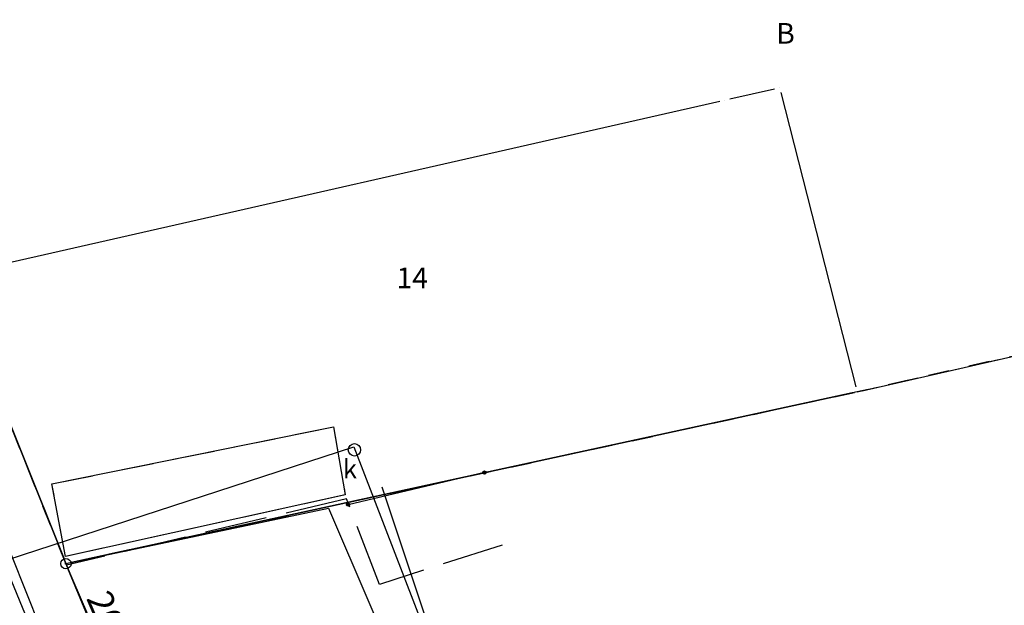
# Model space of a CAD drawing. Extents: x 7498116 to 7502920, y 5770193 to 5772448.
# Drawn here: x 7499124 to 7499171, y 5771442 to 5771470 of the extents above; entities that cross this region are included whole.
import ezdxf

# ---------------------------------------------------------------- set-up
doc = ezdxf.new("R2010")
doc.units = 0
doc.header["$MEASUREMENT"] = 0
for name, pattern in [('4001', [0]), ('4002', [2, 1, -1]), ('4003', [3, 2, -1]), ('4004', [4, 3, -1])]:
    doc.linetypes.add(name, pattern=pattern)
for name, color, linetype in [('1001_ZNAK_OZNACZAJACY_PUNKT_ZAL', 15, 'CONTINUOUS'), ('1246_GRANICZNIK', 7, 'CONTINUOUS'), ('1281_KROPKA_OGRODZENIA', 5, 'CONTINUOUS'), ('1723_KANALIZACJA_-_ARMATURA_SYM', 9, 'CONTINUOUS'), ('4281_OGRODZENIE_ZNAK_LINIOWY', 5, 'CONTINUOUS'), ('4513_KRAWEDZ_CHODNIKA', 8, 'CONTINUOUS'), ('4741_GAZ_OS_PRZEWODU', 2, 'CONTINUOUS'), ('4751_TELEFON_PRZEWOD_-_OS', 6, 'CONTINUOUS'), ('4761_ENERGIA_PRZEWOD_-_OS', 1, 'CONTINUOUS'), ('5171_ZAKRES_PRACY_GEODEZYJNEJ', 1, 'CONTINUOUS'), ('5216_DZIALKA', 7, 'CONTINUOUS'), ('5230_KONTUR_UZYTKU_GRUNTOWEGO', 5, 'CONTINUOUS'), ('5310_BUDYNEK_OGNIOODPORNY', 1, 'CONTINUOUS'), ('5318_OBRYS_CZESCI_NADZIEMNEJ', 1, 'CONTINUOUS'), ('5340_BUDOWLA', 1, 'CONTINUOUS'), ('6216', 7, 'CONTINUOUS'), ('6230', 5, 'CONTINUOUS'), ('6301', 1, 'CONTINUOUS'), ('6720', 9, 'CONTINUOUS')]:
    doc.layers.add(name, color=color, linetype=linetype)

# ---------------------------------------------------------------- blocks, each defined once
blk = doc.blocks.new('1246')
at = {"layer": '1246_GRANICZNIK', "color": 7, "linetype": 'Continuous'}
for radius in [0.5, 0.05]:
    blk.add_circle((0, 0), radius, dxfattribs=at)
blk = doc.blocks.new('1001')
at = {"layer": '1001_ZNAK_OZNACZAJACY_PUNKT_ZAL', "color": 15, "linetype": 'Continuous'}
blk.add_line((0, 0), (0, 0), dxfattribs=at)
blk = doc.blocks.new('1281')
at = {"layer": '1281_KROPKA_OGRODZENIA', "color": 5, "linetype": 'Continuous'}
for radius in [0.16, 0.08]:
    blk.add_circle((0, 0), radius, dxfattribs=at)

msp = doc.modelspace()

# ---------------------------------------------------------------- linework, layer by layer
at = {"layer": '1723_KANALIZACJA_-_ARMATURA_SYM', "color": 9, "linetype": 'Continuous'}
msp.add_circle((7499139.95404, 5771449.38), 0.3, dxfattribs=at)
at = {"layer": '4281_OGRODZENIE_ZNAK_LINIOWY', "color": 5, "linetype": '4001'}
msp.add_line((7499146.23404, 5771448.28), (7499139.64404, 5771446.73), dxfattribs=at)
at = {"layer": '4513_KRAWEDZ_CHODNIKA', "color": 8, "linetype": '4004'}
for p, q in [((7499120.49404, 5771457.67), (7499126.04404, 5771443.8)), ((7499139.57404, 5771447.01), (7499126.04404, 5771443.8)), ((7499141.16404, 5771442.88), (7499139.57404, 5771447.01)), ((7499147.09404, 5771444.78), (7499141.16404, 5771442.88))]:
    msp.add_line(p, q, dxfattribs=at)
at = {"layer": '4741_GAZ_OS_PRZEWODU', "color": 2, "linetype": '4001'}
msp.add_line((7499141.27404, 5771447.59), (7499146.52404, 5771431.86), dxfattribs=at)
at = {"layer": '4751_TELEFON_PRZEWOD_-_OS', "color": 6, "linetype": '4001'}
msp.add_line((7499128.41404, 5771430.87), (7499121.13404, 5771448.49), dxfattribs=at)
at = {"layer": '4761_ENERGIA_PRZEWOD_-_OS', "color": 1, "linetype": '4001'}
msp.add_line((7499127.95404, 5771432.85, 108.315), (7499122.24404, 5771447.13, 108.415), dxfattribs=at)
at = {"layer": '5171_ZAKRES_PRACY_GEODEZYJNEJ', "color": 1, "linetype": '4001'}
msp.add_polyline3d([(7499089.64104, 5771433.149, 0), (7499139.92004, 5771449.528, 0), (7499196.49604, 5771302.848, 0), (7499213.67504, 5771257.898, 0), (7499258.73604, 5771266.108, 0), (7499267.93704, 5771199.438, 0), (7499183.71304, 5771193.209, 0), (7499178.46304, 5771217.509, 0), (7499089.64104, 5771433.149, 0)], dxfattribs=at)
at = {"layer": '5216_DZIALKA', "color": 7, "linetype": '4001'}
for p, q in [((7499158.09804, 5771466.335), (7499160.25004, 5771466.825)), ((7499120.68804, 5771457.845), (7499157.61004, 5771466.225)), ((7499160.55604, 5771466.638), (7499164.19204, 5771452.422)), ((7499125.92104, 5771444.112), (7499120.53704, 5771457.558)), ((7499120.53704, 5771457.558), (7499125.92104, 5771444.112)), ((7499164.49804, 5771452.236), (7499176.23004, 5771454.924)), ((7499126.25804, 5771443.933), (7499164.01004, 5771452.127)), ((7499164.01004, 5771452.127), (7499126.25804, 5771443.933)), ((7499136.33904, 5771418.831, 1), (7499126.10904, 5771443.649, 1)), ((7499126.10904, 5771443.649, 1), (7499136.33904, 5771418.831, 1))]:
    msp.add_line(p, q, dxfattribs=at)
at = {"layer": '5230_KONTUR_UZYTKU_GRUNTOWEGO', "color": 5, "linetype": '4002'}
for points in [[(7499160.89404, 5771326.16, 0), (7499115.43404, 5771437.85, 0), (7499073.77404, 5771542.04, 0), (7499089.79404, 5771533.24, 0), (7499095.67404, 5771518.2, 0), (7499104.48404, 5771498.11, 0), (7499105.67404, 5771494.21, 0), (7499110.61404, 5771480.93, 0), (7499112.47404, 5771481.48, 0), (7499115.73404, 5771472.71, 0), (7499116.73404, 5771470.28, 0), (7499120.44404, 5771457.79, 0), (7499126.01404, 5771443.88, 1), (7499136.43404, 5771418.6, 1), (7499142.64404, 5771401.96, 0), (7499152.92404, 5771375.07, 0)], [(7499198.38404, 5771495.12, 0), (7499203.26404, 5771473.91, 0), (7499205.74404, 5771459.91, 0), (7499198.00404, 5771458.49, 0), (7499184.26404, 5771456.82, 0), (7499176.47404, 5771454.98, 1), (7499164.25404, 5771452.18, 0), (7499126.01404, 5771443.88, 1), (7499120.44404, 5771457.79, 0), (7499116.73404, 5771470.28, 0), (7499115.73404, 5771472.71, 0), (7499137.80404, 5771478.26, 0), (7499145.82404, 5771479.78, 0), (7499151.95404, 5771481.73, 0), (7499150.63404, 5771486.2, 0), (7499198.38404, 5771495.12, 0)], [(7499176.47404, 5771454.98, 1), (7499179.21404, 5771440.45, 0), (7499181.81404, 5771428.73, 1), (7499171.48404, 5771426.59, 0), (7499176.61404, 5771409.54, 0), (7499155.02404, 5771405.07, 0), (7499142.64404, 5771401.96, 0), (7499136.43404, 5771418.6, 1), (7499126.01404, 5771443.88, 1), (7499164.25404, 5771452.18, 0), (7499176.47404, 5771454.98, 1)]]:
    msp.add_polyline3d(points, dxfattribs=at)
at = {"layer": '5310_BUDYNEK_OGNIOODPORNY', "color": 1, "linetype": '4001'}
msp.add_polyline3d([(7499126.01404, 5771443.88, 0), (7499138.69404, 5771446.56, 0), (7499144.79404, 5771432.38, 0), (7499132.18404, 5771429.58, 0), (7499126.01404, 5771443.88, 0)], dxfattribs=at)
at = {"layer": '5318_OBRYS_CZESCI_NADZIEMNEJ', "color": 1, "linetype": '4003'}
msp.add_polyline3d([(7499125.33404, 5771447.73, 0), (7499138.94404, 5771450.49, 0), (7499139.51404, 5771447.2, 0), (7499125.99404, 5771444.23, 0), (7499125.33404, 5771447.73, 0)], dxfattribs=at)
at = {"layer": '5340_BUDOWLA', "color": 1, "linetype": '4001'}
msp.add_polyline3d([(7499125.99404, 5771444.23, 0), (7499125.33404, 5771447.73, 0), (7499138.94404, 5771450.49, 0), (7499139.51404, 5771447.2, 0), (7499125.99404, 5771444.23, 0)], dxfattribs=at)

# ---------------------------------------------------------------- block references
at = {"layer": '1246_GRANICZNIK', "color": 7, "xscale": 0.5, "yscale": 0.5, "zscale": 0.5}
msp.add_blockref('1246', (7499126.01404, 5771443.88, 1), dxfattribs=at)
at = {"layer": '4281_OGRODZENIE_ZNAK_LINIOWY', "color": 5, "xscale": 0.5, "yscale": 0.5, "zscale": 0.5}
for p in [(7499146.23404, 5771448.28), (7499139.64404, 5771446.73)]:
    msp.add_blockref('1281', p, dxfattribs=at)
at = {"layer": '5216_DZIALKA', "color": 7, "xscale": 0.5, "yscale": 0.5, "zscale": 0.5}
for p in [(7499160.49404, 5771466.88), (7499160.49404, 5771466.88), (7499157.85404, 5771466.28), (7499157.85404, 5771466.28), (7499164.25404, 5771452.18), (7499164.25404, 5771452.18), (7499164.25404, 5771452.18), (7499164.25404, 5771452.18), (7499126.01404, 5771443.88), (7499126.01404, 5771443.88), (7499126.01404, 5771443.88), (7499126.01404, 5771443.88), (7499126.01404, 5771443.88), (7499126.01404, 5771443.88)]:
    msp.add_blockref('1001', p, dxfattribs=at)

# ---------------------------------------------------------------- texts
at = {"layer": '6216', "color": 7, "oblique": 15}
msp.add_text('14', height=1, dxfattribs=at).set_placement((7499141.99104, 5771457.186))
at = {"layer": '6230', "color": 5, "oblique": 15}
msp.add_text('B', height=1, dxfattribs=at).set_placement((7499160.34104, 5771469))
at = {"layer": '6301', "color": 1, "oblique": 15}
msp.add_text('20', height=1.25, rotation=293.276572, dxfattribs=at).set_placement((7499126.97804, 5771442.211))
at = {"layer": '6720', "color": 9, "oblique": 15}
msp.add_text('k', height=0.9, rotation=359.97, dxfattribs=at).set_placement((7499139.39504, 5771448.007))

doc.saveas('drawing.dxf')
